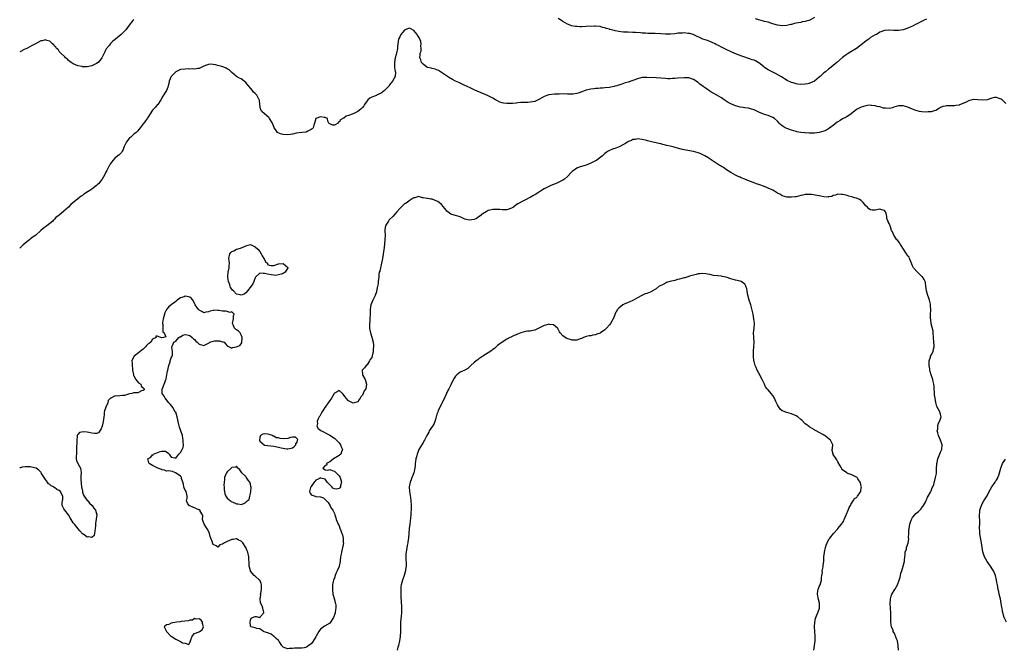
# Model space of a CAD drawing. Units: inches. Extents: x 2550000 to 2553000, y 1536721 to 1539000.
# Drawn here: x 2550000 to 2550422, y 1537241 to 1537511 of the extents above; entities that cross this region are included whole.
import ezdxf

# ---------------------------------------------------------------- set-up
doc = ezdxf.new("R2010")
doc.units = ezdxf.units.IN
doc.header["$MEASUREMENT"] = 0
doc.layers.add('LD25501536_10ft', color=123, linetype='Continuous')

msp = doc.modelspace()

# ---------------------------------------------------------------- linework, layer by layer
at = {"layer": 'LD25501536_10ft'}
for points, elevation in [([(2550049, 1537511.45), (2550048.56, 1537511), (2550046.95, 1537509.05), (2550045.5, 1537507), (2550045.28, 1537506.72), (2550043.59, 1537505), (2550041.08, 1537502.92), (2550041, 1537502.83), (2550039.9, 1537502.1), (2550039, 1537501.12), (2550038.93, 1537501.07), (2550038.47, 1537500.47), (2550037.14, 1537498.86), (2550037, 1537498.55), (2550036.46, 1537497.54), (2550036.28, 1537497), (2550035.83, 1537496.17), (2550035.3, 1537495), (2550035, 1537494.54), (2550033.65, 1537493), (2550033, 1537492.5), (2550032.1, 1537492.1), (2550031, 1537491.55), (2550029, 1537491.11), (2550027, 1537491.14), (2550026.8, 1537491.2), (2550025, 1537491.59), (2550023.93, 1537491.93), (2550023, 1537492.42), (2550022.04, 1537493), (2550021.45, 1537493.45), (2550021, 1537493.87), (2550020.45, 1537494.45), (2550019.72, 1537495), (2550019.4, 1537495.4), (2550017.69, 1537497), (2550017, 1537497.71), (2550016.51, 1537498.51), (2550015.73, 1537499), (2550015.5, 1537499.5), (2550015, 1537499.94), (2550014.61, 1537500.61), (2550014.02, 1537501), (2550013, 1537502.18), (2550011.59, 1537502.41), (2550011, 1537502.68), (2550009.7, 1537502.3), (2550009, 1537502.2), (2550006.83, 1537501), (2550005, 1537500.09), (2550003.04, 1537499), (2550001.55, 1537498.45), (2550001, 1537498.03), (2550000, 1537497.57)], 8830), ([(2550389, 1537511.61), (2550387.74, 1537511), (2550385.93, 1537510.07), (2550385, 1537509.55), (2550384.61, 1537509.39), (2550383, 1537508.61), (2550382.28, 1537508.28), (2550381, 1537507.75), (2550379, 1537507.03), (2550377, 1537506.65), (2550375, 1537506.63), (2550373, 1537506.82), (2550372.8, 1537506.8), (2550371, 1537506.73), (2550369, 1537505.95), (2550368.44, 1537505.56), (2550367.47, 1537505), (2550367, 1537504.8), (2550365, 1537503.63), (2550364.17, 1537503), (2550363.46, 1537502.54), (2550363, 1537502.17), (2550362.31, 1537501.69), (2550361.56, 1537501), (2550361, 1537500.55), (2550359, 1537499.04), (2550356.47, 1537497.53), (2550355, 1537496.57), (2550354.08, 1537495.92), (2550353, 1537495.1), (2550350.54, 1537493), (2550349, 1537491.74), (2550348.12, 1537491), (2550347, 1537490.15), (2550345.67, 1537489), (2550345, 1537488.49), (2550344.21, 1537487.79), (2550343.36, 1537487), (2550343, 1537486.69), (2550341, 1537485.03), (2550339, 1537484.07), (2550338.14, 1537483.86), (2550337, 1537483.67), (2550335, 1537483.59), (2550333.7, 1537483.7), (2550333, 1537483.81), (2550331.79, 1537484.21), (2550331, 1537484.43), (2550329.27, 1537485.27), (2550328.01, 1537486.01), (2550326.78, 1537486.78), (2550324.23, 1537488.23), (2550323, 1537488.76), (2550321, 1537489.81), (2550320.3, 1537490.3), (2550319.36, 1537491), (2550319, 1537491.26), (2550317, 1537492.84), (2550316.74, 1537493), (2550315.63, 1537493.63), (2550315, 1537493.92), (2550314.18, 1537494.18), (2550313, 1537494.61), (2550312.69, 1537494.69), (2550308.26, 1537496.26), (2550306.54, 1537497), (2550305.43, 1537497.43), (2550303, 1537498.54), (2550302.12, 1537499), (2550301, 1537499.53), (2550300.07, 1537500.07), (2550298.76, 1537500.76), (2550298.27, 1537501), (2550297, 1537501.58), (2550295, 1537502.34), (2550293.04, 1537503.04), (2550288.95, 1537504.95), (2550287.39, 1537505.39), (2550287, 1537505.45), (2550286.53, 1537505.47), (2550285, 1537505.63), (2550284.38, 1537505.62), (2550282.47, 1537505.53), (2550281, 1537505.33), (2550279.17, 1537505.17), (2550277, 1537505.18), (2550275, 1537505.29), (2550272.62, 1537505.38), (2550271, 1537505.4), (2550269.44, 1537505.44), (2550268.47, 1537505.53), (2550267, 1537505.62), (2550266.3, 1537505.7), (2550264.15, 1537505.85), (2550263, 1537505.9), (2550261, 1537505.95), (2550259, 1537506.05), (2550257.81, 1537506.19), (2550257, 1537506.27), (2550255.4, 1537506.6), (2550255, 1537506.64), (2550253.13, 1537507.13), (2550253, 1537507.2), (2550251.57, 1537507.57), (2550251, 1537507.87), (2550250.04, 1537508.04), (2550249, 1537508.4), (2550247, 1537508.52), (2550246.52, 1537508.52), (2550243, 1537508.35), (2550241, 1537508.31), (2550240.31, 1537508.31), (2550239, 1537508.38), (2550238.43, 1537508.43), (2550236.74, 1537508.74), (2550236.07, 1537509), (2550235, 1537509.37), (2550234.05, 1537509.95), (2550233, 1537510.54), (2550232.38, 1537511), (2550231, 1537511.83)], 8830), ([(2550341, 1537512.29), (2550339, 1537511.15), (2550338.53, 1537511), (2550337.32, 1537510.68), (2550337, 1537510.57), (2550335.63, 1537510.37), (2550335, 1537510.19), (2550333.97, 1537510.03), (2550333, 1537509.78), (2550332.34, 1537509.66), (2550331, 1537509.29), (2550330.74, 1537509.26), (2550329, 1537508.85), (2550327, 1537508.7), (2550325, 1537508.98), (2550323.46, 1537509.46), (2550322.19, 1537509.81), (2550321, 1537510.21), (2550319.42, 1537510.58), (2550319, 1537510.71), (2550317, 1537511.22), (2550315.64, 1537511.64)], 8820), ([(2550423, 1537475.43), (2550421.38, 1537477), (2550421, 1537477.27), (2550420.62, 1537477.38), (2550419, 1537477.97), (2550418.09, 1537477.91), (2550417, 1537477.74), (2550415, 1537477.01), (2550413, 1537476.76), (2550411, 1537477.03), (2550409, 1537477.08), (2550407, 1537476.54), (2550405.98, 1537476.02), (2550405, 1537475.56), (2550403.2, 1537474.8), (2550403, 1537474.74), (2550401.53, 1537474.47), (2550401, 1537474.42), (2550399.59, 1537474.41), (2550399, 1537474.39), (2550397.62, 1537474.38), (2550397, 1537474.27), (2550395.95, 1537474.05), (2550395, 1537473.61), (2550394.6, 1537473.4), (2550393, 1537472.42), (2550392.24, 1537472.24), (2550391, 1537471.79), (2550389.75, 1537471.75), (2550389, 1537471.67), (2550387, 1537471.8), (2550385.98, 1537471.98), (2550385, 1537472.18), (2550384.37, 1537472.37), (2550383, 1537472.91), (2550381, 1537473.78), (2550379.93, 1537474.07), (2550379, 1537474.36), (2550377, 1537474.37), (2550375.95, 1537474.05), (2550375, 1537473.8), (2550374.42, 1537473.58), (2550373, 1537473.28), (2550371.39, 1537473.39), (2550371, 1537473.36), (2550370.55, 1537473.45), (2550369, 1537473.9), (2550367.83, 1537474.17), (2550367, 1537474.42), (2550365.44, 1537474.56), (2550365, 1537474.62), (2550363.52, 1537474.48), (2550363, 1537474.46), (2550361.9, 1537474.1), (2550361, 1537473.86), (2550359, 1537472.75), (2550356.71, 1537471), (2550355.71, 1537470.29), (2550355, 1537469.88), (2550354.46, 1537469.54), (2550353, 1537468.76), (2550351.9, 1537468.1), (2550351, 1537467.53), (2550350.68, 1537467.32), (2550349, 1537466), (2550347, 1537464.5), (2550346.03, 1537463.97), (2550345, 1537463.49), (2550343, 1537462.9), (2550341, 1537462.66), (2550339.3, 1537462.7), (2550339, 1537462.68), (2550338.7, 1537462.7), (2550337, 1537462.79), (2550336.82, 1537462.82), (2550335, 1537462.96), (2550333.29, 1537463.29), (2550333, 1537463.34), (2550331, 1537463.94), (2550329, 1537464.67), (2550328.34, 1537465), (2550327.48, 1537465.48), (2550327, 1537465.82), (2550326.35, 1537466.35), (2550325.73, 1537467), (2550325, 1537467.82), (2550323.71, 1537469), (2550323, 1537469.46), (2550321, 1537470.21), (2550319, 1537470.86), (2550318.72, 1537471), (2550317, 1537471.7), (2550315, 1537472.66), (2550313.96, 1537473), (2550313, 1537473.29), (2550312.63, 1537473.37), (2550311, 1537473.58), (2550310.27, 1537473.73), (2550309, 1537473.86), (2550308.05, 1537474.04), (2550307, 1537474.38), (2550305, 1537475.23), (2550303.89, 1537475.89), (2550303, 1537476.44), (2550302.22, 1537477), (2550301, 1537477.8), (2550299.01, 1537479), (2550297.69, 1537479.69), (2550296.44, 1537480.44), (2550295.67, 1537481), (2550295, 1537481.43), (2550291.71, 1537483.71), (2550291, 1537484.33), (2550289, 1537485.68), (2550287, 1537486.34), (2550286.37, 1537486.37), (2550285, 1537486.47), (2550282.24, 1537486.24), (2550281, 1537486.09), (2550280.06, 1537486.06), (2550279, 1537485.99), (2550278.03, 1537486.03), (2550277, 1537486.06), (2550273, 1537486.37), (2550269, 1537486.61), (2550267, 1537486.52), (2550266.39, 1537486.39), (2550265, 1537486.04), (2550261, 1537484.59), (2550259.78, 1537484.22), (2550259, 1537483.94), (2550258.26, 1537483.74), (2550257, 1537483.27), (2550256.79, 1537483.21), (2550256.11, 1537483), (2550255.24, 1537482.76), (2550255, 1537482.68), (2550253.57, 1537482.43), (2550253, 1537482.3), (2550251, 1537482.09), (2550249.99, 1537482.01), (2550249, 1537481.96), (2550248.13, 1537481.87), (2550247, 1537481.82), (2550246.3, 1537481.7), (2550245, 1537481.53), (2550242.96, 1537481.04), (2550240.01, 1537480.01), (2550239, 1537479.7), (2550237.43, 1537479.43), (2550237, 1537479.37), (2550235, 1537479.4), (2550233.47, 1537479.47), (2550231.46, 1537479.46), (2550231, 1537479.42), (2550229.38, 1537479.38), (2550227, 1537479.13), (2550226.57, 1537479), (2550225, 1537478.38), (2550223, 1537477.19), (2550221, 1537476.26), (2550219, 1537475.95), (2550217.9, 1537475.89), (2550217, 1537475.88), (2550215.79, 1537475.79), (2550215, 1537475.76), (2550213.61, 1537475.61), (2550213, 1537475.57), (2550211.42, 1537475.42), (2550209.33, 1537475.33), (2550209, 1537475.35), (2550207.52, 1537475.52), (2550207, 1537475.66), (2550206, 1537476), (2550205, 1537476.52), (2550204.67, 1537476.67), (2550204.14, 1537477), (2550203, 1537477.61), (2550202.06, 1537478.06), (2550201, 1537478.63), (2550199.37, 1537479.37), (2550199, 1537479.52), (2550197.97, 1537479.97), (2550197, 1537480.33), (2550196.55, 1537480.55), (2550195, 1537481.25), (2550193.85, 1537481.85), (2550191.31, 1537483), (2550191, 1537483.16), (2550189, 1537484.13), (2550188.38, 1537484.38), (2550186.99, 1537485), (2550185.68, 1537485.68), (2550185, 1537486.08), (2550184.39, 1537486.39), (2550183.45, 1537487), (2550181, 1537488.73), (2550180.53, 1537489), (2550179.59, 1537489.59), (2550179, 1537489.86), (2550178.18, 1537490.18), (2550177, 1537490.41), (2550176.53, 1537490.53), (2550175, 1537490.84), (2550174.88, 1537490.88), (2550174.63, 1537491), (2550173, 1537492.28), (2550172.42, 1537493), (2550172.06, 1537494.06), (2550171.57, 1537495), (2550171.73, 1537496.27), (2550171.75, 1537497), (2550172.17, 1537497.83), (2550172.25, 1537499), (2550172.08, 1537500.08), (2550172.22, 1537501), (2550172.01, 1537501.99), (2550171.7, 1537503), (2550171.46, 1537503.46), (2550170.69, 1537504.69), (2550170.54, 1537505), (2550169.84, 1537505.84), (2550169, 1537506.74), (2550167.5, 1537507.5), (2550167, 1537507.68), (2550165.4, 1537507), (2550165, 1537506.79), (2550164.2, 1537505.8), (2550163.52, 1537505), (2550163, 1537503.99), (2550162.69, 1537503.31), (2550162.53, 1537503), (2550162.19, 1537501), (2550162.08, 1537499.92), (2550162.05, 1537499), (2550161.69, 1537497), (2550161.54, 1537496.46), (2550161.07, 1537494.93), (2550160.75, 1537493), (2550160.84, 1537491), (2550160.84, 1537490.84), (2550161.11, 1537489.11), (2550161.16, 1537489), (2550161.02, 1537487), (2550159.97, 1537485), (2550158.67, 1537483.33), (2550158.46, 1537483), (2550157.72, 1537482.28), (2550157, 1537481.47), (2550156.5, 1537481), (2550155, 1537479.88), (2550153.09, 1537478.91), (2550153, 1537478.84), (2550152.67, 1537478.67), (2550151, 1537478.07), (2550150.26, 1537477.74), (2550149.39, 1537477), (2550149, 1537476.51), (2550147.97, 1537475), (2550147.59, 1537474.41), (2550147, 1537473.65), (2550146.28, 1537473), (2550145, 1537471.96), (2550143.03, 1537470.97), (2550141, 1537470.19), (2550140.09, 1537469.91), (2550139, 1537469.14), (2550138.87, 1537469.13), (2550138.68, 1537469), (2550137.56, 1537468.44), (2550137, 1537467.32), (2550136.67, 1537467.33), (2550136.59, 1537467), (2550135, 1537466.05), (2550134.12, 1537466.12), (2550133, 1537466.61), (2550132.78, 1537466.78), (2550132.59, 1537467), (2550132.2, 1537467.8), (2550131.97, 1537469), (2550131, 1537469.36), (2550130.62, 1537469.38), (2550129, 1537469.66), (2550127, 1537469), (2550126.67, 1537467.33), (2550126.15, 1537466.15), (2550125.85, 1537465), (2550125.46, 1537464.54), (2550125, 1537464.2), (2550123.58, 1537463.58), (2550122.89, 1537463.11), (2550120.97, 1537462.97), (2550118.62, 1537462.62), (2550117, 1537462.23), (2550116.14, 1537462.14), (2550115, 1537461.95), (2550113, 1537462.09), (2550112.26, 1537462.26), (2550110.82, 1537462.82), (2550110.6, 1537463), (2550109.8, 1537464.2), (2550109.19, 1537465), (2550109.12, 1537465.12), (2550108.52, 1537466.52), (2550108.41, 1537467), (2550107.21, 1537469), (2550107, 1537469.24), (2550106.04, 1537470.04), (2550104.94, 1537471), (2550103.93, 1537471.93), (2550103.32, 1537473), (2550102.94, 1537475), (2550102.81, 1537476.81), (2550102.76, 1537477), (2550101.76, 1537479), (2550101.35, 1537479.35), (2550101, 1537479.73), (2550100.32, 1537480.32), (2550099.86, 1537481), (2550099, 1537481.98), (2550097.63, 1537483.63), (2550097, 1537484.42), (2550096.31, 1537485), (2550095, 1537485.97), (2550094.26, 1537486.26), (2550093.02, 1537487), (2550091, 1537488.74), (2550090.76, 1537489), (2550089.83, 1537489.83), (2550089, 1537490.31), (2550088.6, 1537490.6), (2550087.6, 1537491), (2550086.72, 1537491.28), (2550085, 1537491.71), (2550083.97, 1537492.03), (2550083, 1537492.16), (2550081.76, 1537492.24), (2550081, 1537492.17), (2550080.13, 1537491.87), (2550079, 1537491.39), (2550077, 1537490.39), (2550076.35, 1537490.35), (2550075, 1537490.05), (2550074.21, 1537490.21), (2550073, 1537490.12), (2550072.22, 1537490.22), (2550071, 1537490.17), (2550069, 1537489.92), (2550067, 1537488.98), (2550066.01, 1537487.99), (2550064.99, 1537487), (2550064.16, 1537485), (2550063.99, 1537484.01), (2550063.7, 1537483), (2550063.6, 1537482.4), (2550063, 1537480.93), (2550061.41, 1537478.59), (2550060.54, 1537477), (2550059.21, 1537475), (2550059, 1537474.78), (2550058.23, 1537473.77), (2550057.41, 1537473), (2550057, 1537472.53), (2550055.95, 1537471), (2550055, 1537469.43), (2550054.86, 1537469.14), (2550053.98, 1537468.02), (2550053.29, 1537467), (2550053, 1537466.67), (2550051.7, 1537465), (2550050.49, 1537463.51), (2550050.02, 1537463), (2550049, 1537462.18), (2550048.39, 1537461.61), (2550047.65, 1537461), (2550047.28, 1537460.72), (2550047, 1537460.47), (2550046.32, 1537459.68), (2550045.87, 1537459), (2550044.87, 1537457), (2550044.38, 1537455.62), (2550043.95, 1537455), (2550043.64, 1537454.36), (2550042.65, 1537453.35), (2550042.16, 1537453), (2550041, 1537452.05), (2550039.98, 1537451), (2550039.58, 1537450.42), (2550039, 1537449.65), (2550038.77, 1537449.23), (2550038.59, 1537449), (2550038.1, 1537448.1), (2550037.54, 1537447), (2550037.34, 1537446.66), (2550037, 1537446.01), (2550036.67, 1537445.33), (2550036.55, 1537445), (2550035.4, 1537443), (2550035.23, 1537442.77), (2550033.8, 1537441), (2550033.41, 1537440.59), (2550033, 1537440.23), (2550031, 1537438.71), (2550030.08, 1537438.08), (2550027.55, 1537436.45), (2550027, 1537436.01), (2550026.38, 1537435.62), (2550025, 1537434.57), (2550021.97, 1537432.03), (2550020.96, 1537431), (2550019, 1537429.18), (2550017.74, 1537428.26), (2550017, 1537427.53), (2550015.55, 1537426.45), (2550015, 1537425.83), (2550014.57, 1537425.43), (2550014.2, 1537425), (2550011.63, 1537423), (2550010.14, 1537421.86), (2550009.13, 1537421), (2550006.95, 1537419), (2550005.85, 1537418.15), (2550004.67, 1537417.33), (2550004.24, 1537417), (2550003, 1537416.12), (2550001.29, 1537414.71), (2550000, 1537413.32)], 8840), ([(2550376.94, 1537241), (2550376.78, 1537242.78), (2550376.78, 1537243), (2550376.48, 1537245), (2550376.14, 1537245.86), (2550375.74, 1537247), (2550375.52, 1537247.52), (2550375, 1537248.53), (2550374.74, 1537249), (2550374.61, 1537249.39), (2550374.01, 1537251), (2550373.84, 1537251.84), (2550373.7, 1537253), (2550373.68, 1537254.32), (2550373.64, 1537255), (2550373.64, 1537257), (2550373.53, 1537259), (2550373.4, 1537261), (2550373.52, 1537263), (2550373.84, 1537264.16), (2550374.14, 1537265), (2550375.33, 1537267), (2550376.01, 1537267.99), (2550376.49, 1537269), (2550377.27, 1537271), (2550377.64, 1537272.36), (2550377.81, 1537273), (2550378.02, 1537273.98), (2550378.34, 1537275), (2550379.03, 1537277), (2550379.41, 1537278.59), (2550379.48, 1537279), (2550379.56, 1537279.56), (2550379.68, 1537281), (2550379.85, 1537281.85), (2550379.88, 1537283), (2550380.34, 1537284.34), (2550380.46, 1537285), (2550381.13, 1537286.87), (2550381.16, 1537287), (2550381.36, 1537288.64), (2550381.3, 1537289.3), (2550381.35, 1537291), (2550381.46, 1537292.54), (2550381.48, 1537293), (2550381.81, 1537295), (2550382.08, 1537295.92), (2550382.49, 1537297), (2550383, 1537297.82), (2550383.9, 1537299), (2550384.44, 1537299.56), (2550385, 1537299.99), (2550385.49, 1537300.51), (2550386.05, 1537301), (2550386.5, 1537301.5), (2550387, 1537301.98), (2550387.67, 1537303), (2550388.52, 1537304.52), (2550388.84, 1537305.16), (2550389, 1537305.44), (2550389.46, 1537306.54), (2550389.76, 1537307), (2550390.74, 1537308.74), (2550391, 1537309.3), (2550391.45, 1537310.55), (2550391.7, 1537311), (2550392.05, 1537312.05), (2550392.89, 1537315), (2550393.2, 1537316.8), (2550393.25, 1537317), (2550393.31, 1537319), (2550393.41, 1537320.59), (2550393.4, 1537321), (2550393.5, 1537321.5), (2550393.86, 1537323), (2550395, 1537325.84), (2550395.52, 1537327), (2550395.72, 1537329), (2550395.04, 1537331.04), (2550394.13, 1537333), (2550393.78, 1537334.22), (2550393.61, 1537335), (2550393.79, 1537335.79), (2550393.78, 1537337), (2550393.94, 1537338.06), (2550394.61, 1537339), (2550395, 1537340.19), (2550395.23, 1537341), (2550395, 1537342.16), (2550394.76, 1537343), (2550394.6, 1537343.4), (2550393.46, 1537345.46), (2550393, 1537347.13), (2550392.63, 1537349), (2550392.41, 1537350.41), (2550392.41, 1537351.59), (2550392.3, 1537353), (2550392.22, 1537354.22), (2550392.14, 1537355), (2550391.86, 1537356.14), (2550391.75, 1537357), (2550391, 1537359.08), (2550390.53, 1537360.53), (2550390.43, 1537361), (2550390.35, 1537361.65), (2550390.09, 1537363), (2550390.16, 1537365), (2550390.69, 1537366.69), (2550390.75, 1537367), (2550391, 1537367.55), (2550391.79, 1537369), (2550392, 1537370), (2550392.28, 1537371), (2550392.22, 1537371.78), (2550392.18, 1537373), (2550391.86, 1537377), (2550391.77, 1537377.77), (2550391.02, 1537380.98), (2550390.77, 1537382.77), (2550390.69, 1537383), (2550390.7, 1537385), (2550390.78, 1537386.78), (2550390.83, 1537387), (2550390.67, 1537388.67), (2550390.72, 1537389), (2550390.67, 1537389.33), (2550390.27, 1537391), (2550389.92, 1537391.92), (2550389.46, 1537393.46), (2550389.02, 1537395), (2550388.74, 1537397), (2550388.56, 1537398.56), (2550388.4, 1537399), (2550387.98, 1537399.98), (2550387.24, 1537401), (2550387.13, 1537401.13), (2550386.1, 1537402.1), (2550385.06, 1537403), (2550383.33, 1537405), (2550383.26, 1537405.26), (2550383, 1537405.78), (2550382.07, 1537407.93), (2550381.71, 1537409), (2550381.47, 1537409.47), (2550381, 1537409.97), (2550380.46, 1537411), (2550377.81, 1537415), (2550377.52, 1537415.52), (2550377, 1537416.15), (2550376.64, 1537416.64), (2550376.31, 1537417), (2550374.95, 1537419), (2550374.39, 1537420.39), (2550374.02, 1537421), (2550373.5, 1537422.5), (2550373.39, 1537423), (2550373.25, 1537423.25), (2550373, 1537423.92), (2550372.59, 1537424.59), (2550372.5, 1537425), (2550371.93, 1537425.93), (2550371.96, 1537427), (2550371.72, 1537428.28), (2550371.43, 1537429), (2550371, 1537429.47), (2550369.85, 1537429.85), (2550369, 1537430.06), (2550367, 1537429.69), (2550365.64, 1537429.64), (2550365, 1537429.73), (2550364.22, 1537430.22), (2550363.63, 1537431), (2550363, 1537431.58), (2550361.83, 1537433), (2550361.43, 1537433.43), (2550361, 1537433.74), (2550360.18, 1537434.18), (2550359, 1537434.79), (2550358.82, 1537434.82), (2550358.13, 1537435), (2550357, 1537435.4), (2550355.64, 1537435.64), (2550355, 1537435.91), (2550353.79, 1537436.21), (2550353, 1537436.35), (2550352.38, 1537436.38), (2550351, 1537436.47), (2550349.92, 1537436.08), (2550349, 1537435.91), (2550348.42, 1537435.58), (2550347, 1537435.34), (2550346.73, 1537435.27), (2550345, 1537435.36), (2550343.68, 1537435.69), (2550343, 1537435.74), (2550342.07, 1537435.93), (2550339.63, 1537436.37), (2550339, 1537436.4), (2550337.59, 1537436.41), (2550337, 1537436.33), (2550335.89, 1537436.11), (2550335, 1537435.89), (2550333, 1537435.43), (2550332.59, 1537435.41), (2550331, 1537435.22), (2550330.75, 1537435.25), (2550329, 1537435.25), (2550327, 1537435.82), (2550326.35, 1537436.35), (2550325, 1537436.91), (2550323.79, 1537437.79), (2550323, 1537438.17), (2550322.51, 1537438.51), (2550321.34, 1537439), (2550321, 1537439.15), (2550320.77, 1537439.23), (2550319, 1537439.94), (2550317.55, 1537440.45), (2550316.12, 1537441), (2550315.29, 1537441.29), (2550315, 1537441.36), (2550313, 1537442.06), (2550311.08, 1537442.92), (2550309.54, 1537443.54), (2550309, 1537443.81), (2550308.14, 1537444.14), (2550307, 1537444.67), (2550305, 1537445.81), (2550303.15, 1537447), (2550301.9, 1537447.9), (2550301, 1537448.45), (2550300.67, 1537448.67), (2550300.1, 1537449), (2550295.78, 1537451.78), (2550295, 1537452.35), (2550294.56, 1537452.56), (2550293.83, 1537453), (2550293, 1537453.45), (2550291.89, 1537453.89), (2550291, 1537454.3), (2550289, 1537454.88), (2550285, 1537455.51), (2550284.34, 1537455.66), (2550281.61, 1537456.39), (2550280.67, 1537456.67), (2550279, 1537457.09), (2550277.44, 1537457.44), (2550277, 1537457.58), (2550275.81, 1537457.81), (2550275, 1537458.07), (2550274.21, 1537458.21), (2550273, 1537458.52), (2550271, 1537458.96), (2550269.36, 1537459.36), (2550268.37, 1537459.63), (2550267, 1537459.97), (2550265, 1537460.24), (2550263.98, 1537460.02), (2550263, 1537459.92), (2550262.42, 1537459.58), (2550261, 1537459.08), (2550260.86, 1537459), (2550259.79, 1537458.21), (2550259, 1537457.84), (2550257.15, 1537456.85), (2550255.72, 1537456.28), (2550254.23, 1537455.77), (2550253, 1537455.31), (2550252.46, 1537455), (2550251.61, 1537454.39), (2550251, 1537453.94), (2550250.03, 1537453), (2550249, 1537452.19), (2550247.39, 1537451), (2550247, 1537450.76), (2550245.8, 1537450.2), (2550245, 1537449.76), (2550243, 1537449), (2550241.41, 1537448.59), (2550240.05, 1537448.05), (2550239, 1537447.67), (2550237.41, 1537446.59), (2550237, 1537446.25), (2550236.4, 1537445.6), (2550235, 1537444.13), (2550233.72, 1537443), (2550233, 1537442.47), (2550231, 1537441.46), (2550230.66, 1537441.34), (2550229.82, 1537441), (2550229.22, 1537440.78), (2550229, 1537440.67), (2550227.79, 1537440.21), (2550227, 1537439.78), (2550225, 1537438.74), (2550224.31, 1537438.31), (2550223, 1537437.55), (2550222.16, 1537437), (2550221.43, 1537436.57), (2550221, 1537436.3), (2550220.14, 1537435.86), (2550219, 1537435.15), (2550218.88, 1537435.12), (2550217, 1537434.15), (2550215.2, 1537433.2), (2550215, 1537433.13), (2550214.79, 1537433), (2550213.62, 1537432.38), (2550213, 1537431.88), (2550211.77, 1537431), (2550211, 1537430.54), (2550209, 1537429.85), (2550207.82, 1537429.82), (2550207, 1537429.75), (2550205.89, 1537429.89), (2550205, 1537429.89), (2550203.96, 1537429.96), (2550203, 1537429.89), (2550201.62, 1537429.62), (2550201, 1537429.46), (2550200.06, 1537429), (2550199.43, 1537428.57), (2550199, 1537428.33), (2550197.23, 1537427), (2550197.11, 1537426.89), (2550195.88, 1537426.12), (2550195, 1537425.69), (2550193, 1537425.3), (2550191, 1537425.85), (2550189.5, 1537426.5), (2550189, 1537426.75), (2550187, 1537427.33), (2550186.43, 1537427.57), (2550185, 1537427.98), (2550183.59, 1537429), (2550183.28, 1537429.28), (2550183, 1537429.65), (2550182.38, 1537430.38), (2550181, 1537432.1), (2550179.88, 1537433), (2550179.36, 1537433.36), (2550179, 1537433.57), (2550177.96, 1537433.96), (2550177, 1537434.36), (2550176.4, 1537434.4), (2550175, 1537434.71), (2550174.66, 1537434.66), (2550173, 1537434.97), (2550172.97, 1537434.97), (2550172.81, 1537435), (2550171, 1537435.56), (2550169.51, 1537435), (2550169, 1537434.89), (2550168.81, 1537434.81), (2550167, 1537433.64), (2550166.25, 1537433), (2550165.47, 1537432.53), (2550165, 1537432.34), (2550163.65, 1537431), (2550163, 1537430.43), (2550161.81, 1537429), (2550161, 1537428.11), (2550160.03, 1537427), (2550158.53, 1537425.47), (2550158.13, 1537425), (2550157, 1537423.22), (2550156.88, 1537423), (2550156.62, 1537421.38), (2550156.64, 1537421), (2550156.68, 1537420.68), (2550156.72, 1537419), (2550156.67, 1537417), (2550156.3, 1537413.7), (2550155.59, 1537409), (2550155.21, 1537407), (2550154.71, 1537405), (2550154.43, 1537403.57), (2550154.25, 1537403), (2550154.1, 1537402.1), (2550154, 1537401), (2550153.94, 1537400.06), (2550153.83, 1537399), (2550153.73, 1537398.27), (2550153.52, 1537397), (2550153.1, 1537394.9), (2550153, 1537394.58), (2550152.44, 1537393), (2550151.45, 1537391), (2550150.63, 1537389), (2550150.34, 1537387), (2550150.34, 1537385.66), (2550150.36, 1537385), (2550150.26, 1537383), (2550150.13, 1537382.13), (2550150.03, 1537381), (2550150.09, 1537379.91), (2550150.04, 1537379), (2550150.16, 1537378.16), (2550150.45, 1537377), (2550151, 1537375.2), (2550151.56, 1537373), (2550151.78, 1537371.78), (2550151.81, 1537371), (2550151.65, 1537370.35), (2550151.66, 1537369), (2550151.25, 1537367.25), (2550151, 1537366.55), (2550150.38, 1537365.62), (2550150.04, 1537365), (2550149, 1537363.34), (2550148.63, 1537363), (2550147.97, 1537362.03), (2550146.96, 1537361), (2550147.1, 1537359), (2550147.18, 1537358.82), (2550148.19, 1537357), (2550148.76, 1537355), (2550148.41, 1537353), (2550147.82, 1537352.18), (2550147.34, 1537351), (2550147, 1537350.4), (2550146.33, 1537349.67), (2550146.02, 1537349), (2550145.59, 1537348.41), (2550145, 1537347.54), (2550144.66, 1537347.34), (2550143.51, 1537347), (2550143, 1537346.88), (2550142.76, 1537347), (2550141, 1537347.97), (2550139.98, 1537349), (2550139.59, 1537349.59), (2550139, 1537350.4), (2550138.69, 1537350.69), (2550138.4, 1537351), (2550137, 1537352.29), (2550136.19, 1537351.81), (2550135, 1537351.21), (2550134.86, 1537351), (2550133.75, 1537349), (2550133.45, 1537348.55), (2550132.59, 1537347.41), (2550131, 1537345.22), (2550130.9, 1537345.1), (2550130.12, 1537343.88), (2550129.61, 1537343), (2550128.68, 1537341.32), (2550128.48, 1537341), (2550127.94, 1537339.94), (2550127.61, 1537339), (2550127.77, 1537338.23), (2550127.43, 1537337), (2550127.98, 1537335.98), (2550129.12, 1537335.12), (2550133, 1537333.14), (2550135, 1537331.85), (2550135.9, 1537331), (2550137, 1537329.9), (2550137.65, 1537329), (2550138.09, 1537327.91), (2550138.45, 1537327), (2550138.06, 1537326.06), (2550137.69, 1537325), (2550137, 1537324.41), (2550134.58, 1537323), (2550133, 1537321.68), (2550131.56, 1537321), (2550131.73, 1537320.27), (2550131, 1537320.19), (2550130, 1537319), (2550131, 1537318.25), (2550132.17, 1537318.17), (2550133, 1537318.48), (2550133.98, 1537317.98), (2550135, 1537317.78), (2550135.73, 1537317), (2550137, 1537315.7), (2550137.42, 1537315), (2550137.98, 1537313), (2550137.66, 1537311.66), (2550137.55, 1537311), (2550137.37, 1537310.63), (2550137, 1537310.24), (2550135.93, 1537310.08), (2550135, 1537310.1), (2550134.39, 1537310.39), (2550133.84, 1537311), (2550133.47, 1537311.47), (2550133, 1537311.81), (2550132.42, 1537312.42), (2550131.93, 1537313), (2550131, 1537314.24), (2550129.24, 1537314.76), (2550129, 1537314.86), (2550127.81, 1537314.19), (2550127, 1537313.82), (2550126.62, 1537313.38), (2550126.36, 1537313), (2550125, 1537311.22), (2550124.88, 1537311), (2550124.78, 1537310.78), (2550124.26, 1537309), (2550124.41, 1537308.41), (2550125, 1537307.78), (2550125.42, 1537307.42), (2550126.76, 1537307), (2550127.06, 1537306.94), (2550129, 1537306.67), (2550130.27, 1537306.27), (2550131, 1537305.66), (2550132.28, 1537304.28), (2550133, 1537303.11), (2550133.05, 1537303.05), (2550133.78, 1537301.78), (2550134.33, 1537301), (2550135, 1537299.55), (2550135.22, 1537299), (2550135.68, 1537297.68), (2550135.81, 1537297), (2550136.33, 1537295.67), (2550136.73, 1537294.73), (2550137, 1537294.25), (2550137.33, 1537293.33), (2550137.77, 1537292.23), (2550138.23, 1537291), (2550138.4, 1537290.4), (2550138.74, 1537289), (2550138.81, 1537287.19), (2550138.83, 1537287), (2550138.55, 1537285.45), (2550138.51, 1537285), (2550138.36, 1537284.36), (2550138, 1537283), (2550137.85, 1537282.15), (2550137.62, 1537281), (2550137.46, 1537279.46), (2550137.42, 1537279), (2550137.07, 1537277), (2550137, 1537276.81), (2550136.2, 1537275), (2550135.81, 1537274.19), (2550135.29, 1537273), (2550135, 1537271.99), (2550134.57, 1537271), (2550134.49, 1537270.49), (2550134.22, 1537269), (2550134.2, 1537268.2), (2550134.13, 1537267), (2550134.34, 1537265), (2550135, 1537262.71), (2550135.3, 1537261.3), (2550135.45, 1537261), (2550135.56, 1537260.44), (2550135.6, 1537259), (2550135.51, 1537258.49), (2550135.28, 1537257), (2550135, 1537256.12), (2550134.61, 1537255), (2550133.36, 1537253), (2550133, 1537252.6), (2550130.76, 1537251.24), (2550129, 1537249.93), (2550128.55, 1537249.45), (2550128.27, 1537249), (2550127.16, 1537247), (2550127, 1537246.68), (2550126.38, 1537245.62), (2550125.57, 1537244.43), (2550125, 1537243.75), (2550124.54, 1537243.46), (2550123, 1537242.31), (2550122.02, 1537242.02), (2550121, 1537241.86), (2550119.8, 1537241.8), (2550119, 1537241.86), (2550117.81, 1537241.81), (2550117, 1537241.68), (2550115.64, 1537241.64), (2550115, 1537241.54), (2550114.13, 1537241.86), (2550113, 1537242.24), (2550112.65, 1537242.65), (2550112.43, 1537243), (2550111.26, 1537244.74), (2550111.1, 1537245), (2550111, 1537245.12), (2550110, 1537246), (2550109, 1537246.93), (2550108.87, 1537247), (2550107.86, 1537247.86), (2550107, 1537248.11), (2550106.43, 1537248.43), (2550104.92, 1537248.92), (2550104.62, 1537249), (2550103, 1537250.07), (2550101.69, 1537250.31), (2550101, 1537250.55), (2550099.1, 1537251), (2550099, 1537251.4), (2550098.81, 1537252.81), (2550098.83, 1537253), (2550099, 1537253.89), (2550099.36, 1537254.64), (2550099.91, 1537255), (2550101, 1537255.38), (2550101.38, 1537255.38), (2550103, 1537254.96), (2550103.11, 1537255), (2550103.22, 1537255.22), (2550104.73, 1537257), (2550104.79, 1537257.21), (2550104.23, 1537259), (2550103.94, 1537260.06), (2550103.34, 1537261.34), (2550103.15, 1537263), (2550103.41, 1537264.59), (2550103.36, 1537265), (2550103.37, 1537265.37), (2550103.7, 1537267), (2550103.72, 1537269), (2550103.58, 1537269.58), (2550102.95, 1537270.95), (2550102.91, 1537271), (2550101, 1537272.66), (2550100.63, 1537273), (2550099, 1537274.88), (2550098.95, 1537274.95), (2550098.53, 1537276.53), (2550098.47, 1537277), (2550098.45, 1537277.55), (2550098.22, 1537281), (2550097.81, 1537283), (2550097.63, 1537283.63), (2550097, 1537285.05), (2550095.7, 1537287), (2550095, 1537287.76), (2550093.7, 1537288.3), (2550093, 1537288.69), (2550091.54, 1537288.46), (2550091, 1537288.47), (2550089.98, 1537288.02), (2550089, 1537287.59), (2550087.88, 1537287), (2550087, 1537286.39), (2550085.83, 1537286.17), (2550085, 1537285.15), (2550084.25, 1537285.75), (2550083, 1537286.33), (2550082.74, 1537287), (2550082.68, 1537287.32), (2550082.03, 1537289), (2550081.73, 1537289.73), (2550081.48, 1537291), (2550081, 1537292.08), (2550080.46, 1537293), (2550079.12, 1537295), (2550078.53, 1537296.53), (2550078.41, 1537297), (2550078.52, 1537298.52), (2550078.46, 1537299), (2550077.45, 1537300.55), (2550077.39, 1537301), (2550077.17, 1537301.17), (2550077, 1537301.14), (2550076.82, 1537301.18), (2550073, 1537302.86), (2550072.74, 1537303), (2550071.96, 1537303.96), (2550071.59, 1537305), (2550071.77, 1537306.23), (2550071.86, 1537307), (2550071.76, 1537307.76), (2550071.38, 1537309), (2550071, 1537309.61), (2550070.58, 1537310.58), (2550070.39, 1537311), (2550070.2, 1537312.2), (2550069.91, 1537313), (2550069.4, 1537314.6), (2550069.4, 1537315), (2550069.29, 1537315.29), (2550069, 1537315.59), (2550067.17, 1537316.83), (2550067, 1537316.96), (2550066.83, 1537317), (2550065.56, 1537317.56), (2550063.9, 1537317.9), (2550063, 1537317.76), (2550062.17, 1537318.17), (2550061, 1537318.26), (2550060.56, 1537318.56), (2550059.28, 1537319), (2550059, 1537319.12), (2550057, 1537320.11), (2550055.49, 1537321), (2550055.33, 1537321.33), (2550054.99, 1537323), (2550056.22, 1537323.78), (2550057, 1537324.69), (2550057.2, 1537324.8), (2550057.36, 1537325), (2550060.23, 1537326.23), (2550061, 1537326.37), (2550062.36, 1537326.36), (2550063, 1537326.01), (2550063.59, 1537325.59), (2550064.16, 1537325), (2550065, 1537323.74), (2550066.5, 1537323.5), (2550067, 1537323.34), (2550068.29, 1537325), (2550069, 1537325.75), (2550069.7, 1537327), (2550070.06, 1537327.94), (2550070.28, 1537329), (2550070.14, 1537330.14), (2550070.17, 1537331), (2550069.91, 1537331.91), (2550069.77, 1537333), (2550069.19, 1537335), (2550068.54, 1537336.54), (2550068.3, 1537337.7), (2550067.93, 1537339), (2550067.81, 1537339.81), (2550067.59, 1537341), (2550066.93, 1537343), (2550066.75, 1537343.25), (2550065.66, 1537345), (2550065.45, 1537345.45), (2550064.51, 1537346.51), (2550063.98, 1537347), (2550063, 1537348.38), (2550062.4, 1537349), (2550061.91, 1537349.91), (2550061.15, 1537351), (2550061.14, 1537353), (2550061.23, 1537353.23), (2550061.98, 1537355), (2550062.3, 1537355.7), (2550062.7, 1537357), (2550062.77, 1537357.23), (2550063, 1537358.36), (2550063.44, 1537360.56), (2550063.5, 1537361), (2550063.72, 1537361.72), (2550063.99, 1537363), (2550064.57, 1537364.57), (2550064.61, 1537365), (2550065, 1537366.37), (2550065.19, 1537366.81), (2550065.39, 1537367), (2550065.55, 1537367.55), (2550065.48, 1537369), (2550065.26, 1537370.74), (2550065.25, 1537371), (2550065.58, 1537371.58), (2550066.15, 1537373), (2550067, 1537373.48), (2550068.28, 1537375), (2550068.68, 1537375.32), (2550069, 1537375.4), (2550070.01, 1537375.99), (2550071, 1537376.3), (2550071.84, 1537376.16), (2550073, 1537375.91), (2550073.92, 1537375), (2550074.51, 1537374.51), (2550075, 1537374.14), (2550075.54, 1537373.54), (2550076.19, 1537373), (2550077, 1537372.26), (2550077.95, 1537371.95), (2550079, 1537371.58), (2550081, 1537372.64), (2550081.22, 1537372.78), (2550081.49, 1537373), (2550083, 1537373.48), (2550083.57, 1537373.57), (2550085, 1537373.66), (2550085.68, 1537373.68), (2550087, 1537373.26), (2550087.25, 1537373.25), (2550087.65, 1537373), (2550088.3, 1537372.3), (2550089, 1537371.42), (2550091, 1537370.55), (2550091.28, 1537370.72), (2550093, 1537371), (2550094.42, 1537371.58), (2550095, 1537372.31), (2550095.29, 1537372.72), (2550095.26, 1537373), (2550095.38, 1537374.62), (2550095.36, 1537375), (2550095, 1537376.26), (2550094.63, 1537377), (2550093.82, 1537377.82), (2550093, 1537378.28), (2550092.57, 1537378.57), (2550092.19, 1537379), (2550091.5, 1537380.5), (2550091.22, 1537381), (2550091.67, 1537383), (2550091.68, 1537384.32), (2550092, 1537385), (2550091, 1537386.06), (2550090.2, 1537385.8), (2550089, 1537386.19), (2550088.37, 1537386.37), (2550087, 1537386.34), (2550085.43, 1537386.57), (2550085, 1537386.65), (2550083.29, 1537386.71), (2550083, 1537386.69), (2550081.64, 1537386.36), (2550081, 1537386.1), (2550079.85, 1537385.85), (2550079, 1537385.69), (2550078.15, 1537386.15), (2550077, 1537386.72), (2550076.74, 1537387), (2550076.04, 1537388.04), (2550075.32, 1537389), (2550075, 1537389.74), (2550074.26, 1537391), (2550073.73, 1537391.73), (2550073, 1537392.37), (2550072.44, 1537392.44), (2550071, 1537392.75), (2550070.52, 1537392.52), (2550069, 1537392.05), (2550067.59, 1537391), (2550067.24, 1537390.76), (2550067, 1537390.53), (2550065, 1537389.02), (2550063.9, 1537388.1), (2550062.95, 1537387), (2550062.32, 1537385.68), (2550061.89, 1537384.11), (2550061.55, 1537383), (2550061.3, 1537381.3), (2550061.27, 1537381), (2550061.39, 1537380.61), (2550061.43, 1537377.43), (2550061.92, 1537377), (2550062.66, 1537375.34), (2550061.66, 1537375), (2550061, 1537374.92), (2550060.96, 1537374.95), (2550060.56, 1537375), (2550059, 1537375.6), (2550058.42, 1537375.58), (2550058.61, 1537375), (2550057, 1537374.32), (2550056.19, 1537373), (2550055.49, 1537372.51), (2550055, 1537372.2), (2550054.36, 1537371.64), (2550053.92, 1537371), (2550053.46, 1537370.54), (2550053, 1537370.12), (2550052.38, 1537369.62), (2550051.71, 1537369), (2550051, 1537368.43), (2550049.06, 1537367), (2550049, 1537366.91), (2550048.16, 1537365), (2550048.24, 1537364.24), (2550048.2, 1537363), (2550048.33, 1537361.67), (2550048.41, 1537361), (2550048.79, 1537359.21), (2550048.82, 1537358.82), (2550049, 1537358.56), (2550049.86, 1537357), (2550051, 1537355.62), (2550051.96, 1537355), (2550052.17, 1537354.16), (2550053, 1537353.5), (2550053.2, 1537353.2), (2550053.36, 1537353), (2550053.37, 1537352.63), (2550053, 1537352.27), (2550052.22, 1537352.22), (2550051, 1537351.54), (2550050.61, 1537351.39), (2550049, 1537351.31), (2550048.04, 1537351), (2550047.17, 1537350.83), (2550045, 1537350.25), (2550044.13, 1537350.13), (2550043, 1537350.02), (2550041.88, 1537349.88), (2550041, 1537350.02), (2550039.09, 1537349), (2550039.02, 1537348.98), (2550037.99, 1537348.01), (2550037.82, 1537347), (2550037, 1537345.14), (2550036.42, 1537343.58), (2550036.3, 1537343), (2550036.17, 1537341.83), (2550036.04, 1537341), (2550035.9, 1537339.9), (2550035.85, 1537339), (2550035.7, 1537338.3), (2550035.4, 1537337), (2550035, 1537335.9), (2550034.44, 1537335), (2550033.77, 1537334.23), (2550033, 1537333.94), (2550032.14, 1537333.86), (2550031, 1537334.09), (2550029.68, 1537334.32), (2550029, 1537334.45), (2550027.4, 1537334.6), (2550025.71, 1537334.29), (2550025, 1537333.49), (2550024.74, 1537333.26), (2550024.68, 1537333), (2550024.72, 1537332.72), (2550024.47, 1537331), (2550024.5, 1537330.5), (2550024.43, 1537327.57), (2550024.41, 1537327), (2550024.34, 1537326.34), (2550024.32, 1537325), (2550024.22, 1537324.22), (2550024.29, 1537323), (2550024.3, 1537322.3), (2550024.92, 1537321), (2550026.03, 1537319), (2550026.21, 1537318.21), (2550026.37, 1537317), (2550026.22, 1537315.78), (2550026.2, 1537313.8), (2550026.3, 1537313), (2550026.4, 1537312.4), (2550026.53, 1537311), (2550026.87, 1537309.13), (2550026.9, 1537308.9), (2550027, 1537308.68), (2550027.41, 1537307.41), (2550027.68, 1537307), (2550029, 1537305.23), (2550029.21, 1537305), (2550030, 1537304), (2550031.03, 1537303), (2550031.82, 1537301.82), (2550032.45, 1537301), (2550033.03, 1537299), (2550032.85, 1537297.15), (2550032.86, 1537297), (2550032.55, 1537295.45), (2550032.51, 1537295), (2550032.45, 1537294.45), (2550032.35, 1537293), (2550032.17, 1537292.17), (2550032.16, 1537291), (2550031.88, 1537290.12), (2550031, 1537289.3), (2550029.58, 1537289.58), (2550029, 1537289.41), (2550028.15, 1537290.15), (2550027, 1537290.84), (2550025.86, 1537292.14), (2550025.13, 1537293), (2550025.08, 1537293.08), (2550025, 1537293.15), (2550024.2, 1537294.2), (2550023.45, 1537295), (2550023.28, 1537295.28), (2550023, 1537295.61), (2550022.05, 1537297), (2550021.68, 1537297.68), (2550020.88, 1537299), (2550019.35, 1537301), (2550019, 1537301.65), (2550018.16, 1537303), (2550018.24, 1537304.24), (2550018.47, 1537305.53), (2550018.55, 1537307), (2550017.98, 1537307.98), (2550017.44, 1537309), (2550017, 1537309.42), (2550015.92, 1537309.92), (2550015, 1537310.74), (2550014.76, 1537310.76), (2550014.45, 1537311), (2550013.45, 1537311.45), (2550013, 1537311.98), (2550012.31, 1537312.31), (2550011.89, 1537313), (2550011, 1537314.17), (2550010.52, 1537315), (2550009.7, 1537316.3), (2550009.24, 1537317), (2550009, 1537317.3), (2550008.16, 1537318.16), (2550007, 1537318.99), (2550005, 1537319.52), (2550004.43, 1537319.57), (2550003, 1537319.67), (2550002.34, 1537319.66), (2550001, 1537319.48), (2550000.27, 1537319.2), (2550000, 1537319.06)], 8850), ([(2550340.71, 1537241), (2550340.97, 1537242.97), (2550341.19, 1537245), (2550341.24, 1537247), (2550340.94, 1537251), (2550341.01, 1537253), (2550341.38, 1537254.62), (2550341.49, 1537255), (2550342.51, 1537257.49), (2550343.01, 1537259), (2550343.09, 1537261), (2550343.08, 1537261.08), (2550342.69, 1537262.69), (2550342.18, 1537265), (2550342.37, 1537266.37), (2550342.44, 1537267), (2550342.6, 1537267.4), (2550343, 1537268.27), (2550343.31, 1537269), (2550343.87, 1537271), (2550343.91, 1537272.09), (2550344.05, 1537273), (2550344.3, 1537274.3), (2550344.25, 1537275), (2550344.66, 1537276.66), (2550344.62, 1537277), (2550344.62, 1537277.38), (2550344.87, 1537279), (2550344.94, 1537280.94), (2550345.18, 1537282.82), (2550345.19, 1537283), (2550345.64, 1537285), (2550345.96, 1537286.04), (2550346.33, 1537287), (2550346.54, 1537287.46), (2550347.27, 1537288.73), (2550347.45, 1537289), (2550349.07, 1537291), (2550350.9, 1537293), (2550351, 1537293.09), (2550352.54, 1537295), (2550353, 1537295.62), (2550353.49, 1537296.51), (2550353.68, 1537297), (2550354.54, 1537299), (2550354.65, 1537299.35), (2550355.43, 1537301), (2550355.84, 1537302.16), (2550356.4, 1537303), (2550356.51, 1537303.49), (2550357.53, 1537305), (2550358.05, 1537305.95), (2550359, 1537306.52), (2550359.2, 1537306.8), (2550359.44, 1537307), (2550360.43, 1537308.43), (2550360.8, 1537309), (2550360.81, 1537309.19), (2550361, 1537310.59), (2550361.04, 1537311.04), (2550361, 1537311.27), (2550360.7, 1537312.7), (2550360.53, 1537313), (2550359.48, 1537314.52), (2550359.25, 1537315), (2550359, 1537315.22), (2550358.7, 1537315.3), (2550357, 1537316.17), (2550355.3, 1537316.7), (2550355, 1537316.85), (2550354.74, 1537317), (2550353, 1537318.38), (2550352.71, 1537318.71), (2550352.53, 1537319), (2550352, 1537320), (2550351, 1537321.8), (2550350.54, 1537322.54), (2550350.17, 1537323), (2550349, 1537324.93), (2550348.92, 1537325), (2550348.58, 1537326.58), (2550348.51, 1537327), (2550348.61, 1537327.39), (2550348.79, 1537329), (2550348.63, 1537329.37), (2550347.76, 1537331), (2550347.32, 1537331.32), (2550345.3, 1537333), (2550345, 1537333.19), (2550344.53, 1537333.47), (2550343, 1537334.3), (2550341.62, 1537335), (2550341.23, 1537335.23), (2550341, 1537335.43), (2550339, 1537336.58), (2550338.75, 1537336.75), (2550338.29, 1537337), (2550337.58, 1537337.58), (2550337, 1537338), (2550335.55, 1537339.55), (2550335, 1537339.95), (2550333.79, 1537341), (2550333, 1537341.51), (2550332.13, 1537341.87), (2550331, 1537342.37), (2550329, 1537342.94), (2550327, 1537343.68), (2550326.26, 1537344.26), (2550325.42, 1537345.42), (2550325, 1537346.2), (2550324.66, 1537347), (2550324.33, 1537347.67), (2550323.75, 1537349), (2550323, 1537350.21), (2550322.37, 1537351), (2550321, 1537352.63), (2550320.7, 1537353), (2550319.97, 1537353.97), (2550319.46, 1537355), (2550319, 1537355.84), (2550318.51, 1537357), (2550317.98, 1537358.02), (2550317.34, 1537359.34), (2550317, 1537359.81), (2550316.4, 1537361), (2550315.85, 1537362.15), (2550315.48, 1537363), (2550315, 1537364.78), (2550314.95, 1537365), (2550314.81, 1537367), (2550314.77, 1537369.23), (2550314.89, 1537371), (2550314.88, 1537371.12), (2550315.05, 1537373.05), (2550314.93, 1537374.93), (2550314.91, 1537375), (2550314.81, 1537377), (2550315.06, 1537379), (2550315.19, 1537381), (2550315.14, 1537381.14), (2550314.91, 1537382.91), (2550314.9, 1537383.1), (2550314.56, 1537385), (2550314.42, 1537385.58), (2550313.95, 1537387.95), (2550313.6, 1537389), (2550312.97, 1537391), (2550312.18, 1537393.82), (2550311.98, 1537395), (2550311.91, 1537395.91), (2550311.5, 1537397), (2550311, 1537397.89), (2550309.44, 1537399), (2550309, 1537399.15), (2550307, 1537399.59), (2550305, 1537400.16), (2550303, 1537400.87), (2550301.27, 1537401.27), (2550301, 1537401.31), (2550299.45, 1537401.45), (2550297.65, 1537401.65), (2550296, 1537402), (2550295, 1537402.26), (2550294.37, 1537402.37), (2550293, 1537402.5), (2550291.69, 1537402.31), (2550291, 1537402.3), (2550290.12, 1537402.12), (2550287.34, 1537401.34), (2550287, 1537401.22), (2550285.29, 1537400.71), (2550285, 1537400.65), (2550283, 1537400.1), (2550282.12, 1537399.88), (2550281, 1537399.55), (2550278.83, 1537399), (2550277.43, 1537398.57), (2550277, 1537398.37), (2550275.7, 1537397.7), (2550275, 1537397.38), (2550274.75, 1537397.25), (2550274.36, 1537397), (2550273, 1537395.92), (2550271.45, 1537395), (2550271.16, 1537394.84), (2550269, 1537393.98), (2550268.29, 1537393.71), (2550266.91, 1537393.09), (2550265, 1537392.06), (2550263.03, 1537390.97), (2550261.67, 1537390.33), (2550261, 1537390.06), (2550259.3, 1537389.3), (2550259, 1537389.16), (2550258.75, 1537389), (2550257, 1537387.64), (2550256.41, 1537387), (2550255.33, 1537385), (2550255.24, 1537384.76), (2550254.66, 1537383.34), (2550253.37, 1537381), (2550253, 1537380.46), (2550251.77, 1537379), (2550251, 1537378.3), (2550249.2, 1537377), (2550249, 1537376.88), (2550247.54, 1537376.46), (2550247, 1537376.17), (2550245.92, 1537376.08), (2550245, 1537375.82), (2550244.27, 1537375.73), (2550243, 1537375.42), (2550241.91, 1537375), (2550241, 1537374.59), (2550240.43, 1537374.43), (2550239, 1537373.91), (2550237.96, 1537373.96), (2550237, 1537373.93), (2550236.16, 1537374.16), (2550234.65, 1537374.65), (2550233.99, 1537375), (2550233, 1537375.77), (2550231.85, 1537377), (2550231.5, 1537377.5), (2550231, 1537378.61), (2550230.86, 1537378.86), (2550230.74, 1537379), (2550229, 1537380.52), (2550227.33, 1537380.67), (2550227, 1537380.77), (2550225.64, 1537380.36), (2550225, 1537380.24), (2550221, 1537378.13), (2550220.12, 1537378.12), (2550219, 1537377.84), (2550217.77, 1537377.77), (2550217, 1537377.63), (2550215, 1537377.1), (2550213.49, 1537376.51), (2550213, 1537376.22), (2550212.09, 1537375.91), (2550211, 1537375.32), (2550210.76, 1537375.24), (2550210.26, 1537375), (2550209, 1537374.33), (2550207, 1537373.01), (2550205, 1537371.57), (2550204.33, 1537371), (2550203.63, 1537370.37), (2550203, 1537369.9), (2550202.51, 1537369.49), (2550201, 1537368.44), (2550198.67, 1537367), (2550197, 1537365.9), (2550196.5, 1537365.5), (2550195.8, 1537365), (2550195, 1537364.32), (2550193.56, 1537363), (2550193.29, 1537362.71), (2550192.19, 1537361.81), (2550191, 1537361.07), (2550189, 1537360.15), (2550187.55, 1537359), (2550187, 1537358.45), (2550186.37, 1537357.63), (2550185.69, 1537356.31), (2550185, 1537354.72), (2550184.15, 1537353), (2550183.71, 1537352.29), (2550183.12, 1537351), (2550181.75, 1537348.25), (2550181, 1537346.57), (2550179.56, 1537343.56), (2550179.31, 1537343), (2550179.24, 1537342.76), (2550179, 1537342.16), (2550178.64, 1537341), (2550178.44, 1537340.44), (2550178.05, 1537339), (2550177.76, 1537338.24), (2550177.01, 1537337), (2550175.71, 1537335), (2550175.47, 1537334.53), (2550174.59, 1537333), (2550174.17, 1537332.17), (2550173.63, 1537331), (2550173.41, 1537330.59), (2550173, 1537330.01), (2550172.63, 1537329.37), (2550171.17, 1537327), (2550171, 1537326.66), (2550170.43, 1537325), (2550170.29, 1537324.29), (2550169.96, 1537323), (2550169.83, 1537321.83), (2550169.7, 1537321), (2550169.62, 1537320.38), (2550169.5, 1537319), (2550169.07, 1537317), (2550168.46, 1537315.54), (2550168.27, 1537315), (2550167.91, 1537314.09), (2550167.43, 1537313), (2550167.03, 1537311), (2550167.19, 1537309), (2550167.62, 1537306.38), (2550167.81, 1537305), (2550167.95, 1537303), (2550167.9, 1537302.1), (2550167.88, 1537301), (2550167.79, 1537300.21), (2550167.71, 1537299), (2550167.58, 1537297.58), (2550167.52, 1537296.48), (2550167.33, 1537295), (2550167.1, 1537293.1), (2550166.74, 1537289), (2550166.51, 1537287.49), (2550166.46, 1537287), (2550166.15, 1537285.85), (2550165.96, 1537283.96), (2550165.74, 1537283), (2550165.67, 1537282.33), (2550165.64, 1537281), (2550165.67, 1537279.67), (2550165.75, 1537278.25), (2550165.73, 1537277), (2550165.53, 1537275.53), (2550165.5, 1537275), (2550165.42, 1537274.58), (2550164.96, 1537273.04), (2550164.21, 1537271), (2550163.94, 1537269.94), (2550163.65, 1537269), (2550163.56, 1537268.44), (2550163.45, 1537267), (2550163.5, 1537265.5), (2550163.5, 1537264.5), (2550163.67, 1537261), (2550163.73, 1537260.27), (2550163.8, 1537259), (2550163.82, 1537258.18), (2550163.78, 1537257), (2550163.6, 1537255.6), (2550163.36, 1537253), (2550163.36, 1537251.36), (2550163.38, 1537250.62), (2550163.37, 1537249), (2550163.2, 1537246.8), (2550162.89, 1537245), (2550162.44, 1537243), (2550162.22, 1537242.22), (2550161.94, 1537241)], 8860), ([(2550423.32, 1537253), (2550422.29, 1537255), (2550421.57, 1537257.57), (2550421.38, 1537259), (2550421.31, 1537259.3), (2550421.05, 1537261), (2550420.66, 1537263), (2550420.53, 1537263.47), (2550420.18, 1537265), (2550420.01, 1537266.01), (2550419.75, 1537267), (2550419.36, 1537269), (2550419.29, 1537269.29), (2550419.04, 1537271), (2550418.63, 1537273), (2550418.32, 1537273.68), (2550417.76, 1537275), (2550417.5, 1537275.5), (2550416.38, 1537277), (2550415, 1537278.96), (2550413.92, 1537281), (2550413.2, 1537283.2), (2550412.63, 1537287), (2550412.02, 1537290.02), (2550411.86, 1537291), (2550411.85, 1537292.15), (2550411.76, 1537293), (2550411.74, 1537293.74), (2550411.82, 1537295), (2550411.84, 1537296.16), (2550411.82, 1537297), (2550411.77, 1537297.77), (2550411.76, 1537299), (2550411.88, 1537300.12), (2550411.92, 1537301), (2550412.18, 1537301.82), (2550412.5, 1537303), (2550413, 1537303.96), (2550413.57, 1537305), (2550414.12, 1537305.88), (2550415, 1537307.17), (2550415.89, 1537309), (2550417.03, 1537310.97), (2550418.39, 1537313), (2550418.6, 1537313.4), (2550419, 1537313.88), (2550419.4, 1537314.6), (2550419.64, 1537315), (2550419.96, 1537316.04), (2550420.28, 1537317), (2550420.79, 1537319), (2550421.62, 1537321), (2550422.91, 1537322.91)], 8840)]:
    msp.add_lwpolyline(points, dxfattribs=dict(at, elevation=elevation))
at = {"layer": 'LD25501536_10ft', "elevation": 8850}
for points in [[(2550104.02, 1537410.02), (2550104.74, 1537409), (2550105, 1537408.44), (2550105.49, 1537407.49), (2550106.27, 1537407), (2550106.33, 1537406.33), (2550107, 1537406.09), (2550107.87, 1537405.87), (2550109, 1537405.98), (2550111, 1537406.67), (2550113, 1537406.72), (2550114, 1537406), (2550115, 1537405.03), (2550115.02, 1537405), (2550113.9, 1537403), (2550113, 1537402.5), (2550112.19, 1537402.19), (2550111, 1537401.98), (2550109.71, 1537401.71), (2550109, 1537401.84), (2550107.88, 1537401.88), (2550106.27, 1537402.27), (2550105, 1537402.51), (2550104.5, 1537402.5), (2550103, 1537402.58), (2550101.14, 1537400.86), (2550101, 1537400.6), (2550100.55, 1537399.45), (2550100.5, 1537399), (2550099.99, 1537398.01), (2550099.32, 1537397), (2550097.69, 1537395), (2550097, 1537394.2), (2550096.31, 1537393.69), (2550095, 1537393.26), (2550094.64, 1537393.36), (2550093, 1537393.67), (2550091.67, 1537395), (2550091.3, 1537395.3), (2550091, 1537395.8), (2550090.44, 1537396.44), (2550090.3, 1537397), (2550089.96, 1537398.04), (2550089.61, 1537399), (2550089.26, 1537400.74), (2550089.25, 1537401), (2550089.32, 1537401.32), (2550089.39, 1537403), (2550089.86, 1537405), (2550089.83, 1537405.83), (2550089.94, 1537407), (2550089.89, 1537408.11), (2550089.77, 1537409), (2550090.18, 1537411), (2550090.55, 1537411.45), (2550091, 1537411.87), (2550091.8, 1537412.2), (2550093, 1537412.92), (2550093.07, 1537412.93), (2550093.19, 1537413), (2550094.65, 1537413.35), (2550095, 1537413.51), (2550096.13, 1537413.87), (2550097, 1537414.41), (2550099, 1537414.93), (2550101, 1537414), (2550102.16, 1537413), (2550103, 1537411.96), (2550103.65, 1537411)], [(2550105.08, 1537328.92), (2550109, 1537328.42), (2550111, 1537328.09), (2550112.2, 1537327.8), (2550114.62, 1537327.38), (2550115, 1537327.32), (2550116.38, 1537327.62), (2550117, 1537327.71), (2550117.71, 1537328.29), (2550118.45, 1537329), (2550118.47, 1537329.53), (2550119, 1537330.22), (2550119.15, 1537330.85), (2550119.23, 1537331), (2550119.25, 1537331.25), (2550119, 1537331.62), (2550118.33, 1537332.33), (2550117, 1537332.31), (2550116.17, 1537332.17), (2550115, 1537331.71), (2550113, 1537331.57), (2550111.7, 1537331.7), (2550111, 1537331.98), (2550110.06, 1537332.06), (2550109, 1537332.76), (2550108.77, 1537332.77), (2550108.49, 1537333), (2550107, 1537333.42), (2550106.45, 1537333.55), (2550105, 1537333.75), (2550104.35, 1537333.65), (2550103.25, 1537333), (2550103, 1537332.24), (2550102.85, 1537331), (2550103, 1537330.57), (2550104.82, 1537329), (2550105, 1537328.93)], [(2550090.66, 1537319), (2550089, 1537317.5), (2550088.65, 1537317), (2550088.49, 1537316.49), (2550087.92, 1537315), (2550087.83, 1537314.17), (2550087.64, 1537313), (2550087.59, 1537311.59), (2550087.64, 1537311), (2550087.7, 1537309.7), (2550087.91, 1537309), (2550087.98, 1537307.98), (2550088.47, 1537307), (2550089, 1537306.15), (2550090.4, 1537305), (2550090.76, 1537304.76), (2550091, 1537304.64), (2550092.11, 1537304.11), (2550093, 1537303.75), (2550093.69, 1537303.69), (2550095, 1537303.51), (2550096.16, 1537303.84), (2550097, 1537304.39), (2550097.6, 1537305), (2550098.37, 1537305.63), (2550098.68, 1537307), (2550099, 1537308.12), (2550099.15, 1537309), (2550099.27, 1537310.73), (2550099.21, 1537311.21), (2550099, 1537312.15), (2550098.75, 1537313), (2550098.07, 1537313.93), (2550097.19, 1537315.19), (2550097, 1537315.41), (2550095.35, 1537317), (2550095, 1537317.51), (2550094.36, 1537318.36), (2550093.61, 1537319), (2550093, 1537319.89), (2550092.54, 1537319.46), (2550091, 1537319.37)], [(2550067.21, 1537253), (2550065, 1537252.55), (2550063.96, 1537251.96), (2550063, 1537251.8), (2550061.93, 1537251), (2550063.01, 1537249), (2550064.9, 1537247), (2550064.96, 1537246.96), (2550067, 1537245.67), (2550069, 1537244.65), (2550069.84, 1537244.16), (2550071, 1537243.92), (2550072.57, 1537243.43), (2550073, 1537244.3), (2550073.3, 1537244.7), (2550073.27, 1537245), (2550074.04, 1537247), (2550075, 1537248.14), (2550077, 1537248.91), (2550077.18, 1537249), (2550078.25, 1537249.75), (2550078.89, 1537251), (2550078.47, 1537252.47), (2550078.45, 1537253), (2550077.83, 1537253.83), (2550077, 1537254.49), (2550075.67, 1537254.33), (2550075, 1537254.52), (2550074.11, 1537253.89), (2550073, 1537253.82), (2550072.46, 1537253.54), (2550069.3, 1537253.3), (2550068.83, 1537253.17)]]:
    msp.add_lwpolyline(points, close=True, dxfattribs=at)

doc.saveas('drawing.dxf')
